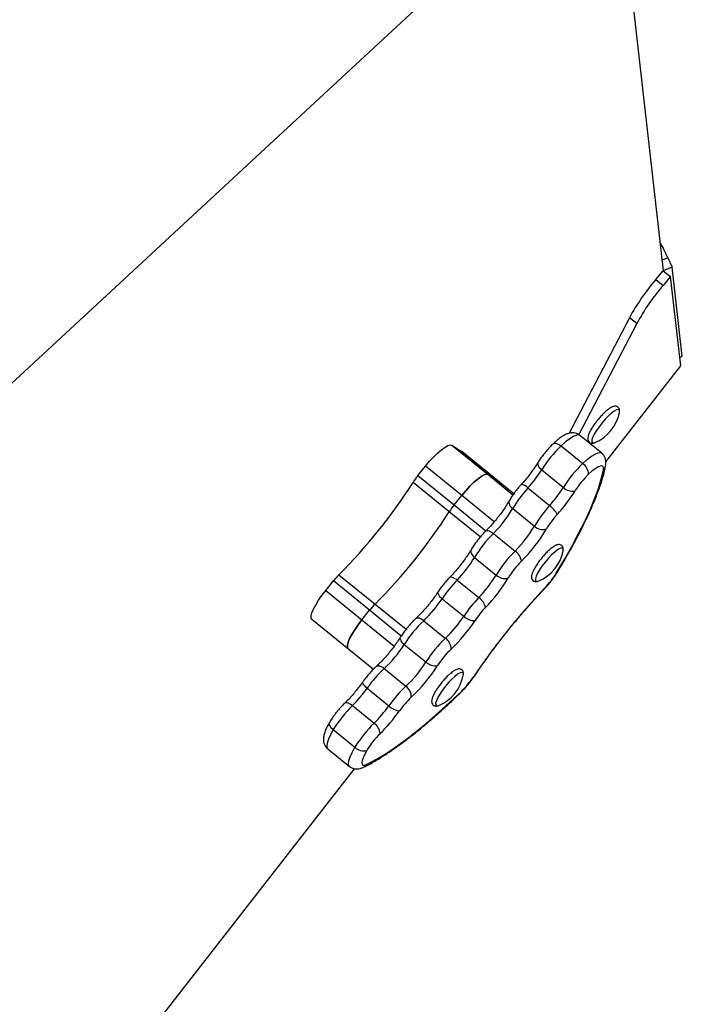
# Model space of a CAD drawing. Units: millimetres. Extents: x -5102 to 5395, y -2857 to 3066.
# Drawn here: x 2352 to 2559, y -198 to 110 of the extents above; entities that cross this region are included whole.
import ezdxf

# ---------------------------------------------------------------- set-up
doc = ezdxf.new("R2010")
doc.units = ezdxf.units.MM

msp = doc.modelspace()

# ---------------------------------------------------------------- linework, layer by layer
at = {"color": 7, "linetype": 'Continuous', "lineweight": 25}
for p, q in [((2541.23, 139.45), (2553.49, 31.83)), ((2261.1, -85.45), (2481.91, 119.42)), ((2554.92, 35.88), (2556.26, 32.95)), ((2551.17, 29.07), (2553.49, 31.83)), ((2556.26, 32.95), (2553.49, 31.83)), ((2553.49, 31.83), (2555.75, 29.99)), ((2559.45, 4.99), (2556.26, 32.95)), ((2551.17, 29.07), (2553.43, 27.23)), ((2555.75, 29.99), (2553.43, 27.23)), ((2558.94, 2.04), (2555.75, 29.99)), ((2542.9, 17.09), (2524.01, -19.13)), ((2545.16, 15.25), (2542.9, 17.09)), ((2545.16, 15.25), (2527.01, -19.54)), ((2558.64, 4.67), (2559.45, 4.99)), ((2535.51, -28.03), (2558.94, 2.04)), ((2539.74, -12.7), (2539.76, -12.62)), ((2534.19, -25.3), (2527.41, -19.78)), ((2487.33, -22.88), (2498.64, -32.08)), ((2487.33, -22.88), (2490.32, -24.78)), ((2521.48, -23.1), (2528.26, -28.62)), ((2501.63, -33.98), (2490.32, -24.78)), ((2490.32, -24.78), (2490.38, -24.82)), ((2506.68, -38.07), (2490.38, -24.82)), ((2476.67, -32.4), (2479.07, -29.41)), ((2490.38, -38.6), (2479.07, -29.41)), ((2515.42, -30.57), (2522.21, -36.09)), ((2476.67, -32.4), (2487.98, -41.59)), ((2498.64, -32.08), (2501.63, -33.98)), ((2486.47, -43.7), (2475.16, -34.51)), ((2501.69, -34.02), (2501.63, -33.98)), ((2511.1, -36.26), (2517.89, -41.78)), ((2487.98, -41.59), (2490.38, -38.6)), ((2506.34, -42.71), (2513.12, -48.23)), ((2500.29, -50.5), (2507.07, -56.02)), ((2494.39, -58.02), (2501.18, -63.54)), ((2451.94, -63.44), (2463.25, -72.64)), ((2447.79, -68.39), (2450.19, -65.4)), ((2461.5, -74.6), (2450.19, -65.4)), ((2488.93, -65.11), (2495.72, -70.62)), ((2447.79, -68.39), (2459.1, -77.59)), ((2484.23, -70.96), (2491.02, -76.48)), ((2459.1, -77.59), (2461.5, -74.6)), ((2443.48, -77.42), (2462.71, -93.06)), ((2478.48, -77.86), (2485.26, -83.38)), ((2472.39, -85.26), (2479.18, -90.78)), ((2466.08, -92.88), (2472.86, -98.4)), ((2460.77, -98.99), (2467.56, -104.51)), ((2456.13, -104.47), (2462.91, -109.99)), ((2450.15, -111.99), (2456.94, -117.51)), ((2448.41, -117.97), (2455.2, -123.49)), ((2288.9, -339.75), (2456.84, -124.24))]:
    msp.add_line(p, q, dxfattribs=at)
at = {"color": 8, "linetype": 'Continuous', "lineweight": 25}
for p, q in [((2554.92, 35.88), (2553.11, 35.15)), ((2498.64, -32.08), (2506.43, -38.41)), ((2506.68, -38.08), (2501.63, -33.98)), ((2500.54, -46.86), (2490.38, -38.6)), ((2487.98, -41.59), (2497.94, -49.69)), ((2496.18, -51.6), (2486.47, -43.7)), ((2463.25, -72.64), (2472.96, -80.53)), ((2471.42, -82.66), (2461.5, -74.6)), ((2459.1, -77.59), (2469.24, -85.83))]:
    msp.add_line(p, q, dxfattribs=at)
at = {"color": 8, "linetype": 'Continuous', "lineweight": 25, "flags": 128}
for points in [[(2539.76, -12.62), (2539.79, -12.33), (2539.71, -11.88), (2539.39, -11.7), (2538.85, -11.8), (2538.14, -12.17), (2537.28, -12.81), (2536.32, -13.67), (2535.31, -14.7), (2534.31, -15.85), (2533.37, -17.07), (2532.54, -18.27), (2531.86, -19.4), (2531.38, -20.4), (2531.12, -21.22), (2531.09, -21.8), (2531.3, -22.12), (2531.73, -22.16), (2532.1, -22.04)], [(2527.41, -19.78), (2527.03, -19.62), (2526.3, -19.7), (2525.34, -20.1), (2524.19, -20.82), (2522.89, -21.83), (2521.48, -23.1)], [(2518.98, -22.43), (2519.12, -22.33), (2519.41, -22.24), (2519.75, -22.24), (2520.15, -22.33), (2520.58, -22.51), (2521.03, -22.77), (2521.48, -23.1)], [(2528.26, -28.62), (2529.68, -27.35), (2530.98, -26.34), (2532.13, -25.62), (2533.09, -25.21), (2533.82, -25.14), (2534.19, -25.3)], [(2514.27, -28.25), (2514.2, -28.41), (2514.16, -28.71), (2514.23, -29.05), (2514.4, -29.42), (2514.66, -29.81), (2515.01, -30.2), (2515.42, -30.57)], [(2505.27, -40.24), (2505.2, -40.4), (2505.14, -40.74), (2505.19, -41.12), (2505.34, -41.52), (2505.59, -41.93), (2505.92, -42.33), (2506.34, -42.71)], [(2497.89, -49.74), (2498.02, -49.65), (2498.28, -49.58), (2498.6, -49.6), (2498.98, -49.71), (2499.4, -49.9), (2499.84, -50.17), (2500.29, -50.5)], [(2522.19, -55.52), (2522.06, -55.18), (2521.69, -55.06), (2521.12, -55.22), (2520.37, -55.65), (2519.49, -56.33), (2518.51, -57.23), (2517.5, -58.29), (2516.51, -59.46)], [(2493.3, -55.6), (2493.22, -55.76), (2493.18, -56.09), (2493.23, -56.46), (2493.39, -56.85), (2493.64, -57.25), (2493.98, -57.65), (2494.39, -58.02)], [(2516.51, -59.46), (2515.59, -60.68), (2514.78, -61.87), (2514.15, -62.98), (2513.71, -63.95), (2513.5, -64.72), (2513.51, -65.25), (2513.77, -65.52), (2514.11, -65.53)], [(2486.62, -64.25), (2486.74, -64.17), (2486.98, -64.13), (2487.29, -64.17), (2487.65, -64.29), (2488.05, -64.5), (2488.49, -64.77), (2488.93, -65.11)], [(2520.27, -62.72), (2520.21, -62.81), (2519.98, -63)], [(2516.41, -67.72), (2516.44, -67.68), (2516.5, -67.49)], [(2482.99, -68.79), (2482.92, -68.93), (2482.91, -69.19), (2483, -69.5), (2483.19, -69.85), (2483.46, -70.22), (2483.82, -70.59), (2484.23, -70.96)], [(2478.48, -77.86), (2478.03, -77.53), (2477.57, -77.27), (2477.14, -77.1), (2476.74, -77.01), (2476.38, -77.02), (2476.09, -77.12), (2475.95, -77.22)], [(2472.39, -85.26), (2471.98, -84.89), (2471.63, -84.5), (2471.37, -84.12), (2471.19, -83.76), (2471.12, -83.43), (2471.15, -83.14), (2471.22, -82.98)], [(2466.08, -92.88), (2465.63, -92.55), (2465.17, -92.3), (2464.73, -92.13), (2464.32, -92.06), (2463.95, -92.07), (2463.65, -92.18), (2463.51, -92.29)], [(2490.91, -94.5), (2490.78, -94.17), (2490.41, -94.04), (2489.84, -94.2), (2489.09, -94.63), (2488.21, -95.31), (2487.23, -96.21), (2486.22, -97.27), (2485.23, -98.44)], [(2494.25, -95.34), (2494.21, -95.39), (2494.02, -95.51)], [(2460.77, -98.99), (2460.35, -98.63), (2459.99, -98.27), (2459.69, -97.93), (2459.48, -97.62), (2459.36, -97.36), (2459.33, -97.15), (2459.38, -97.03)], [(2485.23, -98.44), (2484.31, -99.66), (2483.5, -100.86), (2482.87, -101.97), (2482.43, -102.93), (2482.21, -103.7), (2482.23, -104.24), (2482.48, -104.5), (2482.83, -104.51)], [(2490.19, -100.21), (2490.25, -100.14), (2490.37, -99.89)], [(2456.13, -104.47), (2455.68, -104.14), (2455.23, -103.87), (2454.81, -103.69), (2454.43, -103.59), (2454.09, -103.57), (2453.82, -103.65), (2453.69, -103.75)], [(2450.15, -111.99), (2449.74, -111.62), (2449.4, -111.22), (2449.14, -110.83), (2448.98, -110.44), (2448.92, -110.09), (2448.96, -109.77), (2449.04, -109.6)], [(2450.15, -111.99), (2449.26, -113.59), (2448.61, -115.02), (2448.22, -116.22), (2448.1, -117.16), (2448.25, -117.79), (2448.41, -117.97)], [(2455.2, -123.5), (2455.04, -123.31), (2454.89, -122.67), (2455.01, -121.74), (2455.4, -120.54), (2456.05, -119.11), (2456.94, -117.51)]]:
    msp.add_lwpolyline(points, dxfattribs=at)
at = {"color": 7, "linetype": 'Continuous', "lineweight": 25, "flags": 128}
for points in [[(2479.07, -29.41), (2480.33, -27.91), (2481.62, -26.52), (2482.88, -25.29), (2484.08, -24.26), (2485.16, -23.49), (2486.08, -22.99), (2486.81, -22.78), (2487.33, -22.88)], [(2519.98, -63), (2522.52, -58.72), (2524.86, -54.58), (2526.99, -50.57), (2528.89, -46.73), (2530.56, -43.08), (2531.98, -39.63), (2533.16, -36.39), (2534.08, -33.39), (2534.74, -30.64)], [(2534.74, -30.64), (2534.79, -29.97), (2534.64, -29.54), (2534.28, -29.35), (2533.73, -29.4), (2533.01, -29.71), (2532.14, -30.25), (2531.16, -31.01), (2530.1, -31.97)], [(2498.64, -32.08), (2498.13, -31.98), (2497.4, -32.18), (2496.47, -32.69), (2495.39, -33.46), (2494.19, -34.49), (2492.93, -35.72), (2491.64, -37.11), (2490.38, -38.6)], [(2490.38, -38.6), (2491.64, -37.11), (2492.93, -35.72), (2494.19, -34.49), (2495.39, -33.46), (2496.47, -32.69), (2497.4, -32.18), (2498.13, -31.98), (2498.64, -32.08)], [(2522.15, -55.99), (2522.19, -55.59), (2522.19, -55.52)], [(2514.11, -65.53), (2514.24, -65.5), (2514.49, -65.41)], [(2443.48, -77.42), (2443.26, -77.06), (2443.24, -76.38), (2443.48, -75.44), (2443.95, -74.27), (2444.65, -72.94), (2445.55, -71.47), (2446.61, -69.94), (2447.79, -68.39)], [(2459.1, -77.59), (2457.92, -79.13), (2456.86, -80.67), (2455.96, -82.13), (2455.26, -83.47), (2454.79, -84.63), (2454.56, -85.57), (2454.57, -86.26), (2454.84, -86.65)], [(2454.79, -86.61), (2454.57, -86.26), (2454.56, -85.57), (2454.79, -84.63), (2455.26, -83.47), (2455.96, -82.13), (2456.86, -80.67), (2457.92, -79.13), (2459.1, -77.59)], [(2490.87, -94.97), (2490.91, -94.57), (2490.91, -94.5)], [(2460.76, -122.84), (2463.47, -121.39), (2466.37, -119.64), (2469.42, -117.59), (2472.63, -115.27), (2475.98, -112.68), (2479.44, -109.83), (2483, -106.74), (2486.65, -103.42), (2490.37, -99.89)], [(2482.83, -104.51), (2482.96, -104.49), (2483.21, -104.39)], [(2460.66, -118.5), (2459.99, -119.71), (2459.5, -120.78), (2459.21, -121.68), (2459.12, -122.39), (2459.24, -122.87), (2459.56, -123.11), (2460.07, -123.1), (2460.76, -122.84)]]:
    msp.add_lwpolyline(points, dxfattribs=at)
at = {"color": 7, "linetype": 'Continuous', "lineweight": 25}
for centre, radius, start, end in [((2454.53, -9.62), 110.22, 24.38, 27.3274), ((2604.26, -16.41), 69.91, 139.4157, 151.3681), ((2606.53, -18.25), 69.91, 139.4157, 151.3681), ((2527.07, -10.14), 12.92, 292.862, 348.9042), ((2548.68, -51.34), 39.21, 133.9284, 148.0209), ((2482.01, -9.7), 39.39, 317.6013, 328.0002), ((2555.47, -56.86), 39.21, 133.9284, 148.0209), ((2526.03, -32.02), 4.07, 0.7685, 56.7044), ((2494.54, -46.81), 22.96, 141.115, 147.6005), ((2549.06, -51.65), 27.34, 133.9284, 148.0209), ((2331.1, 57.31), 170.83, 315.0231, 327.49), ((2539.06, -61.91), 37.94, 137.4592, 149.593), ((2488.8, -15.22), 39.39, 317.6013, 328.0002), ((2525.04, -33.25), 4.01, 225.0913, 282.0095), ((2482.35, -9.98), 51.32, 317.6013, 328.0002), ((2505.85, -56.01), 22.96, 141.115, 147.6005), ((2473.14, -23.18), 38.51, 314.8115, 329.5249), ((2545.85, -67.43), 37.94, 137.4592, 149.593), ((2513.88, -47.55), 7.03, 24.9818, 55.2101), ((2342.41, 48.11), 170.83, 315.0231, 327.49), ((2539.74, -62.47), 26.45, 137.4592, 149.593), ((2479.93, -28.7), 38.51, 314.8115, 329.5249), ((2473.69, -23.64), 50.17, 314.8115, 329.5249), ((2515.71, -45.59), 3.7, 225.5667, 289.1815), ((2527.73, -78.08), 38.9, 134.8602, 148.9719), ((2461.05, -37.97), 38.91, 315.7738, 328.9724), ((2534.52, -83.59), 38.9, 134.8602, 148.9719), ((2504.64, -59.73), 4.44, 6.4479, 56.7123), ((2509.47, -53.5), 12.92, 292.862, 348.9042), ((2528.18, -78.46), 27.12, 134.8602, 148.9719), ((2468.78, -80.26), 23.8, 135.0269, 141.3577), ((2467.83, -43.48), 38.91, 315.7738, 328.9724), ((2461.5, -38.34), 50.69, 315.7738, 328.9724), ((2503.84, -60.84), 3.79, 225.3526, 286.7627), ((2496.27, -48.25), 27.92, 316.4212, 328.1085), ((2517.92, -93.18), 40.36, 135.9198, 146.5933), ((2674.57, -217.36), 217.82, 136.5273, 145.9858), ((2451.28, -49.3), 39.43, 313.6048, 326.6849), ((2524.71, -98.7), 40.36, 135.9198, 146.5933), ((2492.98, -74.76), 4.96, 12.285, 56.4658), ((2480.09, -89.46), 23.8, 135.0269, 141.3577), ((2518.04, -93.28), 28.14, 135.9198, 146.5933), ((2458.07, -54.82), 39.43, 313.6048, 326.6849), ((2494.21, -73.28), 4.51, 225.0786, 274.3264), ((2505.51, -106.26), 39.21, 133.5807, 147.6168), ((2451.62, -49.57), 51.37, 313.6048, 326.6849), ((2439.5, -64.43), 38.94, 313.046, 327.6503), ((2512.29, -111.78), 39.21, 133.5807, 147.6168), ((2483.08, -86.69), 3.97, 358.8636, 56.6414), ((2505.89, -106.57), 27.34, 133.5807, 147.6168), ((2446.29, -69.95), 38.94, 313.046, 327.6503), ((2439.96, -64.79), 50.72, 313.046, 327.6503), ((2482.11, -87.85), 4.14, 225.0374, 279.7502), ((2492.68, -121.36), 38.98, 133.0491, 144.9647), ((2478.19, -92.49), 12.92, 292.862, 348.9042), ((2470.58, -79.73), 28.25, 314.4556, 326.0488), ((2499.47, -126.88), 38.98, 133.0491, 144.9647), ((2470.74, -101.61), 3.85, 356.2407, 56.5015), ((2427.97, -75.9), 40.12, 314.5856, 324.8576), ((2483.51, -132.35), 39.08, 134.4763, 148.6013), ((2434.75, -81.42), 40.12, 314.5856, 324.8576), ((2471.66, -100.28), 5.89, 225.8936, 262.409), ((2493.13, -121.72), 27.17, 133.0491, 144.9647), ((2428.14, -76.03), 52.26, 314.5856, 324.8576), ((2490.29, -137.87), 39.08, 134.4763, 148.6013), ((2460.57, -113.55), 4.27, 4.0082, 56.7408), ((2483.92, -132.7), 27.25, 134.4763, 148.6013), ((2459.66, -114.77), 3.87, 225.2319, 285.0043)]:
    msp.add_arc(centre, radius, start, end, dxfattribs=at)
at = {"color": 8, "linetype": 'Continuous', "lineweight": 25}
for centre, radius, start, end in [((2533.03, -28.9), 2.43, 314.4951, 348.3691), ((2508.75, -38.35), 3.15, 41.5156, 85.6596), ((2458.8, -121.62), 2.31, 296.6009, 328.1999)]:
    msp.add_arc(centre, radius, start, end, dxfattribs=at)
at = {"color": 7, "linetype": 'Continuous', "lineweight": 25}
for points, knots in [([(2539.74, -12.7), (2539.74, -12.7), (2539.83, -12.43), (2539.83, -12.03), (2539.72, -11.41), (2539.33, -10.88), (2538.74, -10.62), (2538.16, -10.62), (2537.57, -10.79), (2536.87, -11.16), (2536.02, -11.77), (2535.09, -12.6), (2534.11, -13.59), (2533.4, -14.38), (2533.04, -14.84), (2532.98, -14.92)], [0, 0, 0, 0, 0.002492, 0.096726, 0.165934, 0.232762, 0.303216, 0.368758, 0.444651, 0.547921, 0.653752, 0.764565, 0.872097, 0.97833, 1, 1, 1, 1]), ([(2532.98, -14.92), (2532.74, -15.21), (2532.19, -15.89), (2531.45, -16.97), (2530.77, -18.07), (2530.24, -19.11), (2529.91, -20.01), (2529.8, -20.73), (2529.89, -21.37), (2530.23, -21.93), (2530.82, -22.24), (2531.41, -22.26), (2531.85, -22.16), (2532.13, -22.01), (2532.23, -21.96)], [0, 0, 0, 0, 0.083308, 0.188186, 0.293636, 0.400533, 0.510822, 0.614308, 0.683697, 0.749975, 0.821547, 0.886371, 0.9591, 1, 1, 1, 1]), ([(2527.42, -19.81), (2527.39, -19.78), (2527.12, -19.49), (2526.44, -19.19), (2525.51, -18.96), (2524.61, -18.98), (2523.74, -19.17), (2522.8, -19.54), (2521.76, -20.14), (2520.62, -20.98), (2519.67, -21.78), (2519.13, -22.29), (2518.98, -22.43)], [0, 0, 0, 0, 0.012619, 0.109681, 0.199662, 0.289108, 0.385404, 0.499057, 0.646444, 0.800616, 0.945525, 1, 1, 1, 1]), ([(2518.98, -22.43), (2518.79, -22.62), (2518.24, -23.15), (2517.32, -24.15), (2516.26, -25.4), (2515.3, -26.68), (2514.65, -27.63), (2514.34, -28.14), (2514.27, -28.25)], [0, 0, 0, 0, 0.1110708, 0.3246946, 0.5352691, 0.7451914, 0.9470728, 1, 1, 1, 1]), ([(2535.42, -29.39), (2535.46, -29.14), (2535.55, -28.61), (2535.54, -27.74), (2535.32, -26.8), (2534.88, -25.94), (2534.41, -25.51), (2534.19, -25.31)], [0, 0, 0, 0, 0.19098, 0.413393, 0.619723, 0.820979, 1, 1, 1, 1]), ([(2514.27, -28.25), (2514.12, -28.49), (2513.67, -29.2), (2512.83, -30.44), (2511.73, -31.94), (2510.54, -33.43), (2509.61, -34.52), (2509.09, -35.09), (2508.98, -35.21)], [0, 0, 0, 0, 0.109791, 0.316807, 0.525763, 0.736122, 0.946956, 1, 1, 1, 1]), ([(2520.27, -62.72), (2520.68, -62.04), (2521.88, -60.07), (2523.74, -56.88), (2525.8, -53.17), (2527.68, -49.58), (2529.4, -46.1), (2530.93, -42.76), (2532.27, -39.55), (2533.43, -36.49), (2534.38, -33.58), (2535.03, -31.23), (2535.32, -29.88), (2535.42, -29.39)], [0, 0, 0, 0, 0.051513, 0.149696, 0.247986, 0.34643, 0.445067, 0.543949, 0.643143, 0.742736, 0.842844, 0.943615, 1, 1, 1, 1]), ([(2508.98, -35.21), (2508.8, -35.42), (2508.25, -36.02), (2507.38, -37.09), (2506.43, -38.39), (2505.73, -39.45), (2505.38, -40.05), (2505.27, -40.24)], [0, 0, 0, 0, 0.131284, 0.381476, 0.632096, 0.884882, 1, 1, 1, 1]), ([(2505.27, -40.24), (2505.14, -40.47), (2504.75, -41.14), (2503.99, -42.33), (2502.97, -43.8), (2501.83, -45.3), (2500.62, -46.78), (2499.4, -48.18), (2498.48, -49.15), (2497.99, -49.63), (2497.89, -49.74)], [0, 0, 0, 0, 0.077901, 0.223506, 0.371086, 0.520242, 0.670173, 0.820257, 0.961139, 1, 1, 1, 1]), ([(2497.89, -49.74), (2497.7, -49.93), (2497.14, -50.49), (2496.23, -51.51), (2495.2, -52.78), (2494.26, -54.06), (2493.65, -55.01), (2493.36, -55.5), (2493.3, -55.6)], [0, 0, 0, 0, 0.111127, 0.32398, 0.534849, 0.745891, 0.950184, 1, 1, 1, 1]), ([(2518.01, -55.52), (2517.89, -55.63), (2517.45, -55.99), (2516.67, -56.79), (2515.86, -57.67), (2515.4, -58.24), (2515.25, -58.43)], [0, 0, 0, 0, 0.14528, 0.489703, 0.829242, 1, 1, 1, 1]), ([(2522.18, -55.26), (2522.16, -55.13), (2522.13, -54.83), (2521.82, -54.33), (2521.25, -54.01), (2520.65, -53.98), (2520.07, -54.12), (2519.4, -54.45), (2518.7, -54.92), (2518.21, -55.35), (2518.01, -55.52)], [0, 0, 0, 0, 0.079006, 0.191412, 0.313674, 0.423609, 0.54584, 0.709612, 0.888838, 1, 1, 1, 1]), ([(2493.3, -55.6), (2493.16, -55.84), (2492.75, -56.52), (2491.96, -57.73), (2490.91, -59.21), (2489.75, -60.71), (2488.53, -62.19), (2487.47, -63.37), (2486.84, -64.03), (2486.62, -64.25)], [0, 0, 0, 0, 0.086612, 0.249074, 0.413472, 0.579375, 0.745957, 0.912505, 1, 1, 1, 1]), ([(2515.25, -58.43), (2515.09, -58.63), (2514.64, -59.2), (2513.95, -60.17), (2513.25, -61.29), (2512.7, -62.33), (2512.33, -63.29), (2512.19, -64.04), (2512.28, -64.72), (2512.62, -65.28), (2513.2, -65.59), (2513.66, -65.64), (2513.88, -65.58), (2513.93, -65.57)], [0, 0, 0, 0, 0.061274, 0.17845, 0.29633, 0.415648, 0.538311, 0.669843, 0.747542, 0.821755, 0.902241, 0.974822, 1, 1, 1, 1]), ([(2486.62, -64.25), (2486.43, -64.45), (2485.88, -65.03), (2484.98, -66.06), (2483.99, -67.33), (2483.34, -68.24), (2483.03, -68.72), (2482.99, -68.79)], [0, 0, 0, 0, 0.144278, 0.419902, 0.694073, 0.955945, 1, 1, 1, 1]), ([(2516.41, -67.72), (2516.6, -67.52), (2517.15, -66.93), (2518.05, -65.87), (2519.04, -64.58), (2519.78, -63.51), (2520.16, -62.91), (2520.27, -62.72)], [0, 0, 0, 0, 0.132255, 0.384613, 0.636238, 0.889073, 1, 1, 1, 1]), ([(2494.25, -95.34), (2494.62, -94.79), (2495.69, -93.2), (2497.57, -90.53), (2499.89, -87.34), (2502.31, -84.16), (2504.81, -80.99), (2507.37, -77.86), (2509.98, -74.8), (2512.61, -71.81), (2514.76, -69.46), (2516.03, -68.12), (2516.41, -67.72)], [0, 0, 0, 0, 0.058675, 0.170118, 0.281663, 0.393289, 0.504967, 0.616673, 0.72838, 0.840058, 0.951682, 1, 1, 1, 1]), ([(2482.99, -68.79), (2482.82, -69.04), (2482.33, -69.78), (2481.42, -71.04), (2480.26, -72.54), (2479.04, -74.01), (2477.79, -75.39), (2476.75, -76.46), (2476.15, -77.03), (2475.95, -77.22)], [0, 0, 0, 0, 0.086976, 0.251845, 0.41778, 0.584342, 0.750808, 0.916396, 1, 1, 1, 1]), ([(2475.95, -77.22), (2475.76, -77.4), (2475.21, -77.93), (2474.28, -78.91), (2473.22, -80.16), (2472.24, -81.44), (2471.59, -82.38), (2471.28, -82.88), (2471.22, -82.98)], [0, 0, 0, 0, 0.1116885, 0.3269025, 0.5386154, 0.7493563, 0.9515641, 1, 1, 1, 1]), ([(2471.22, -82.98), (2471.06, -83.23), (2470.6, -83.95), (2469.74, -85.19), (2468.62, -86.69), (2467.41, -88.18), (2466.17, -89.61), (2464.95, -90.91), (2464.06, -91.77), (2463.6, -92.2), (2463.51, -92.29)], [0, 0, 0, 0, 0.0782099, 0.2259555, 0.3749422, 0.5247845, 0.6748515, 0.8244092, 0.9636343, 1, 1, 1, 1]), ([(2463.51, -92.29), (2463.32, -92.46), (2462.76, -92.98), (2461.83, -93.95), (2460.76, -95.19), (2459.95, -96.24), (2459.51, -96.85), (2459.38, -97.03)], [0, 0, 0, 0, 0.133089, 0.390341, 0.642605, 0.893148, 1, 1, 1, 1]), ([(2486.73, -94.5), (2486.61, -94.61), (2486.17, -94.97), (2485.39, -95.77), (2484.58, -96.66), (2484.12, -97.22), (2483.97, -97.41)], [0, 0, 0, 0, 0.14528, 0.489703, 0.829242, 1, 1, 1, 1]), ([(2490.9, -94.24), (2490.88, -94.12), (2490.85, -93.82), (2490.54, -93.32), (2489.97, -92.99), (2489.37, -92.96), (2488.79, -93.1), (2488.12, -93.43), (2487.42, -93.9), (2486.93, -94.34), (2486.73, -94.5)], [0, 0, 0, 0, 0.079006, 0.191412, 0.313674, 0.423609, 0.54584, 0.709612, 0.888838, 1, 1, 1, 1]), ([(2490.19, -100.21), (2490.39, -100.02), (2490.94, -99.47), (2491.86, -98.46), (2492.91, -97.19), (2493.7, -96.13), (2494.12, -95.52), (2494.25, -95.34)], [0, 0, 0, 0, 0.133027, 0.388334, 0.640637, 0.892594, 1, 1, 1, 1]), ([(2459.38, -97.03), (2459.19, -97.29), (2458.65, -98.05), (2457.67, -99.32), (2456.46, -100.8), (2455.23, -102.17), (2454.3, -103.14), (2453.8, -103.63), (2453.69, -103.75)], [0, 0, 0, 0, 0.110256, 0.320135, 0.530741, 0.741392, 0.938842, 1, 1, 1, 1]), ([(2483.97, -97.41), (2483.81, -97.61), (2483.36, -98.18), (2482.67, -99.15), (2481.97, -100.27), (2481.42, -101.32), (2481.05, -102.27), (2480.91, -103.02), (2481, -103.7), (2481.34, -104.27), (2481.92, -104.58), (2482.38, -104.62), (2482.59, -104.56), (2482.65, -104.55)], [0, 0, 0, 0, 0.061274, 0.17845, 0.29633, 0.415648, 0.538311, 0.669843, 0.747542, 0.821755, 0.902241, 0.974822, 1, 1, 1, 1]), ([(2459.83, -123.68), (2460.27, -123.46), (2461.56, -122.81), (2463.78, -121.54), (2466.56, -119.81), (2469.43, -117.85), (2472.4, -115.69), (2475.45, -113.31), (2478.59, -110.75), (2481.79, -108), (2485.06, -105.07), (2487.87, -102.45), (2489.59, -100.79), (2490.19, -100.21)], [0, 0, 0, 0, 0.051909, 0.153268, 0.253946, 0.353985, 0.453528, 0.552687, 0.651549, 0.750178, 0.848625, 0.946928, 1, 1, 1, 1]), ([(2453.69, -103.75), (2453.5, -103.94), (2452.94, -104.49), (2452.03, -105.49), (2450.98, -106.76), (2450.04, -108.04), (2449.41, -108.99), (2449.1, -109.5), (2449.04, -109.61)], [0, 0, 0, 0, 0.11083, 0.323442, 0.533652, 0.743707, 0.94647, 1, 1, 1, 1]), ([(2449.04, -109.61), (2448.89, -109.85), (2448.47, -110.58), (2447.88, -111.76), (2447.37, -113.06), (2447.09, -114.21), (2447.04, -115.24), (2447.19, -116.19), (2447.59, -117.08), (2448.03, -117.7), (2448.37, -117.91), (2448.42, -117.95)], [0, 0, 0, 0, 0.081609, 0.243389, 0.413413, 0.57215, 0.682236, 0.784131, 0.882462, 0.979976, 1, 1, 1, 1]), ([(2455.24, -123.49), (2455.46, -123.66), (2455.95, -124.02), (2456.84, -124.27), (2457.75, -124.32), (2458.62, -124.17), (2459.3, -123.94), (2459.7, -123.75), (2459.83, -123.68)], [0, 0, 0, 0, 0.153415, 0.332865, 0.507349, 0.69099, 0.901912, 1, 1, 1, 1])]:
    msp.add_open_spline(points, degree=3, knots=knots, dxfattribs=at)

doc.saveas('drawing.dxf')
